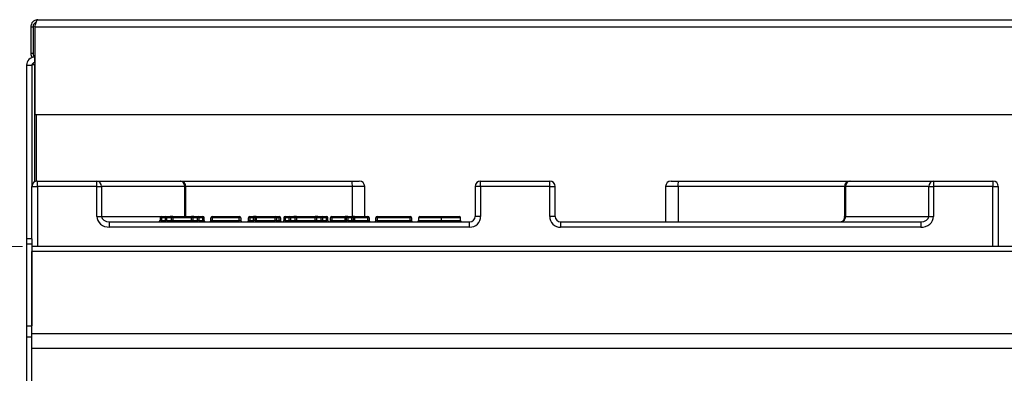
# Model space of a CAD drawing. Units: millimetres. Extents: x 2306 to 3933, y 1606 to 2391.
# Drawn here: x 2331 to 2368, y 1865 to 1878 of the extents above; entities that cross this region are included whole.
import ezdxf

# ---------------------------------------------------------------- set-up
doc = ezdxf.new("R2010")
doc.units = ezdxf.units.MM
doc.styles.get("Standard").update_dxf_attribs({"font": 'arial.ttf'})
doc.dimstyles.new('ISO-25', dxfattribs={"dimscale": 2, "dimtxt": 2.5, "dimasz": 2.5, "dimexe": 1.25, "dimexo": 0.625, "dimtad": 1, "dimdec": 0, "dimlfac": 10, "dimtxsty": 'Standard', "dimcen": 2.5, "dimadec": 0, "dimazin": 0, "dimtfac": 1, "dimtdec": 0, "dimtmove": 0, "dimatfit": 3, "dimfxl": 1, "dimlwd": 13, "dimlwe": 13, "dimarcsym": 0})

# ---------------------------------------------------------------- blocks, each defined once
blk = doc.blocks.new('new blockFRONTALG4P')
at = {"color": 8, "linetype": 'Continuous', "lineweight": 25}
for p, q in [((2758.162, 1699.581), (2829.642, 1699.581)), ((2757.902, 1699.321), (2757.982, 1699.321)), ((2757.902, 1699.321), (2757.902, 1698.341)), ((2757.982, 1699.321), (2757.982, 1698.341)), ((2758.053, 1699.321), (2758.053, 1696.081)), ((2758.053, 1699.321), (2829.751, 1699.321)), ((2757.982, 1698.341), (2757.902, 1698.341)), ((2758.042, 1697.931), (2757.946, 1697.925)), ((2758.042, 1698.001), (2758.042, 1698.201)), ((2758.042, 1698.201), (2758.053, 1698.201)), ((2758.042, 1698.001), (2758.053, 1698.001)), ((2758.042, 1697.931), (2758.053, 1697.931)), ((2758.042, 1693.609), (2758.042, 1697.931)), ((2757.742, 1697.901), (2757.942, 1697.901)), ((2757.742, 1697.901), (2757.742, 1691.503)), ((2757.942, 1697.901), (2757.942, 1693.436)), ((2829.702, 1696.081), (2758.053, 1696.081)), ((2758.102, 1696.081), (2758.102, 1693.632)), ((2758.142, 1693.436), (2758.142, 1693.636)), ((2758.142, 1693.636), (2760.33, 1693.636)), ((2760.33, 1693.436), (2760.33, 1693.636)), ((2760.33, 1693.636), (2763.402, 1693.636)), ((2763.402, 1693.636), (2763.41, 1693.636)), ((2763.41, 1693.636), (2769.725, 1693.636)), ((2769.725, 1693.636), (2770, 1693.636)), ((2774.469, 1693.436), (2774.469, 1693.636)), ((2774.469, 1693.636), (2777.015, 1693.636)), ((2777.015, 1693.436), (2777.015, 1693.636)), ((2781.484, 1693.636), (2781.759, 1693.636)), ((2781.759, 1693.636), (2788.073, 1693.636)), ((2788.073, 1693.636), (2788.082, 1693.636)), ((2788.082, 1693.636), (2791.153, 1693.636)), ((2791.153, 1693.636), (2791.153, 1693.436)), ((2791.153, 1693.636), (2793.342, 1693.636)), ((2793.342, 1693.636), (2793.342, 1693.436)), ((2757.942, 1691.503), (2757.942, 1693.436)), ((2757.942, 1693.436), (2758.142, 1693.436)), ((2760.33, 1693.436), (2758.142, 1693.436)), ((2758.142, 1693.436), (2758.142, 1691.233)), ((2760.33, 1692.336), (2760.33, 1693.436)), ((2760.33, 1693.436), (2760.5, 1693.436)), ((2760.5, 1693.436), (2760.5, 1692.336)), ((2763.572, 1693.436), (2760.5, 1693.436)), ((2763.572, 1692.336), (2763.572, 1693.436)), ((2763.572, 1693.436), (2763.596, 1693.436)), ((2763.596, 1693.436), (2763.596, 1692.336)), ((2763.61, 1693.436), (2763.596, 1693.436)), ((2763.61, 1692.336), (2763.61, 1693.436)), ((2769.742, 1693.436), (2763.61, 1693.436)), ((2769.742, 1693.436), (2769.742, 1692.336)), ((2770.2, 1693.436), (2769.742, 1693.436)), ((2770.2, 1692.336), (2770.2, 1693.436)), ((2774.269, 1693.436), (2774.269, 1692.336)), ((2774.469, 1693.436), (2774.269, 1693.436)), ((2774.469, 1693.436), (2774.469, 1692.336)), ((2777.015, 1693.436), (2774.469, 1693.436)), ((2777.015, 1692.336), (2777.015, 1693.436)), ((2777.015, 1693.436), (2777.215, 1693.436)), ((2777.215, 1692.336), (2777.215, 1693.436)), ((2781.284, 1693.436), (2781.284, 1692.136)), ((2781.742, 1693.436), (2781.284, 1693.436)), ((2781.742, 1693.436), (2781.742, 1692.136)), ((2787.873, 1693.436), (2781.742, 1693.436)), ((2787.873, 1693.436), (2787.873, 1692.299)), ((2787.888, 1693.436), (2787.873, 1693.436)), ((2787.888, 1693.436), (2787.912, 1693.436)), ((2787.888, 1692.336), (2787.888, 1693.436)), ((2790.983, 1693.436), (2787.912, 1693.436)), ((2787.912, 1693.436), (2787.912, 1692.336)), ((2790.983, 1693.436), (2791.153, 1693.436)), ((2790.983, 1692.336), (2790.983, 1693.436)), ((2791.153, 1693.436), (2791.153, 1692.336)), ((2793.342, 1693.436), (2791.153, 1693.436)), ((2793.342, 1693.436), (2793.542, 1693.436)), ((2793.342, 1691.233), (2793.342, 1693.436)), ((2793.542, 1693.436), (2793.542, 1691.233)), ((2760.33, 1692.336), (2760.5, 1692.336)), ((2760.5, 1692.336), (2762.709, 1692.336)), ((2760.801, 1691.936), (2760.801, 1692.136)), ((2760.801, 1692.136), (2774.066, 1692.136)), ((2762.659, 1692.286), (2762.659, 1692.186)), ((2762.709, 1692.286), (2762.659, 1692.286)), ((2762.709, 1692.186), (2762.659, 1692.186)), ((2762.709, 1692.286), (2762.709, 1692.336)), ((2762.709, 1692.336), (2762.857, 1692.336)), ((2762.857, 1692.286), (2762.709, 1692.286)), ((2762.709, 1692.286), (2762.709, 1692.186)), ((2762.709, 1692.136), (2762.709, 1692.186)), ((2762.709, 1692.186), (2762.857, 1692.186)), ((2762.857, 1692.286), (2762.857, 1692.336)), ((2762.857, 1692.336), (2763.034, 1692.336)), ((2762.903, 1692.286), (2762.857, 1692.286)), ((2762.857, 1692.186), (2762.857, 1692.286)), ((2762.857, 1692.136), (2762.857, 1692.186)), ((2762.903, 1692.186), (2762.857, 1692.186)), ((2762.903, 1692.286), (2762.903, 1692.186)), ((2763.081, 1692.286), (2762.903, 1692.286)), ((2762.903, 1692.186), (2763.081, 1692.186)), ((2763.128, 1692.336), (2763.034, 1692.336)), ((2763.081, 1692.186), (2763.081, 1692.286)), ((2763.128, 1692.286), (2763.081, 1692.286)), ((2763.128, 1692.186), (2763.081, 1692.186)), ((2763.128, 1692.286), (2763.128, 1692.336)), ((2763.128, 1692.336), (2763.816, 1692.336)), ((2763.128, 1692.286), (2763.128, 1692.186)), ((2763.816, 1692.286), (2763.128, 1692.286)), ((2763.128, 1692.136), (2763.128, 1692.186)), ((2763.128, 1692.186), (2763.816, 1692.186)), ((2763.816, 1692.286), (2763.816, 1692.336)), ((2763.91, 1692.336), (2763.816, 1692.336)), ((2763.816, 1692.186), (2763.816, 1692.286)), ((2763.863, 1692.286), (2763.816, 1692.286)), ((2763.816, 1692.136), (2763.816, 1692.186)), ((2763.863, 1692.186), (2763.816, 1692.186)), ((2764.04, 1692.286), (2763.863, 1692.286)), ((2763.863, 1692.286), (2763.863, 1692.186)), ((2763.863, 1692.186), (2764.04, 1692.186)), ((2763.91, 1692.336), (2764.087, 1692.336)), ((2764.04, 1692.186), (2764.04, 1692.286)), ((2764.087, 1692.286), (2764.04, 1692.286)), ((2764.087, 1692.186), (2764.04, 1692.186)), ((2764.087, 1692.336), (2764.235, 1692.336)), ((2764.087, 1692.336), (2764.087, 1692.286)), ((2764.087, 1692.286), (2764.087, 1692.186)), ((2764.235, 1692.286), (2764.087, 1692.286)), ((2764.087, 1692.186), (2764.235, 1692.186)), ((2764.087, 1692.186), (2764.087, 1692.136)), ((2764.235, 1692.336), (2764.235, 1692.286)), ((2764.235, 1692.186), (2764.235, 1692.286)), ((2764.285, 1692.286), (2764.235, 1692.286)), ((2764.235, 1692.186), (2764.235, 1692.136)), ((2764.285, 1692.186), (2764.235, 1692.186)), ((2764.285, 1692.186), (2764.285, 1692.286)), ((2764.535, 1692.186), (2764.535, 1692.286)), ((2764.585, 1692.286), (2764.535, 1692.286)), ((2764.585, 1692.186), (2764.535, 1692.186)), ((2764.585, 1692.286), (2764.585, 1692.336)), ((2764.585, 1692.336), (2765.581, 1692.336)), ((2764.585, 1692.286), (2764.585, 1692.186)), ((2765.581, 1692.286), (2764.585, 1692.286)), ((2764.585, 1692.136), (2764.585, 1692.186)), ((2764.585, 1692.186), (2765.581, 1692.186)), ((2765.581, 1692.286), (2765.581, 1692.336)), ((2765.581, 1692.186), (2765.581, 1692.286)), ((2765.631, 1692.286), (2765.581, 1692.286)), ((2765.581, 1692.136), (2765.581, 1692.186)), ((2765.631, 1692.186), (2765.581, 1692.186)), ((2765.631, 1692.286), (2765.631, 1692.186)), ((2765.966, 1692.286), (2765.916, 1692.286)), ((2765.916, 1692.186), (2765.916, 1692.286)), ((2765.966, 1692.186), (2765.916, 1692.186)), ((2765.966, 1692.286), (2765.966, 1692.336)), ((2765.966, 1692.336), (2766.107, 1692.336)), ((2766.107, 1692.286), (2765.966, 1692.286)), ((2765.966, 1692.286), (2765.966, 1692.186)), ((2765.966, 1692.136), (2765.966, 1692.186)), ((2765.966, 1692.186), (2766.107, 1692.186)), ((2766.107, 1692.286), (2766.107, 1692.336)), ((2766.207, 1692.336), (2766.107, 1692.336)), ((2766.107, 1692.186), (2766.107, 1692.286)), ((2766.157, 1692.286), (2766.107, 1692.286)), ((2766.107, 1692.136), (2766.107, 1692.186)), ((2766.157, 1692.186), (2766.107, 1692.186)), ((2766.157, 1692.286), (2766.157, 1692.186)), ((2766.207, 1692.286), (2766.157, 1692.286)), ((2766.207, 1692.186), (2766.157, 1692.186)), ((2766.207, 1692.286), (2766.207, 1692.336)), ((2766.207, 1692.336), (2766.896, 1692.336)), ((2766.207, 1692.286), (2766.207, 1692.186)), ((2766.896, 1692.286), (2766.207, 1692.286)), ((2766.207, 1692.136), (2766.207, 1692.186)), ((2766.207, 1692.186), (2766.896, 1692.186)), ((2766.896, 1692.286), (2766.896, 1692.336)), ((2766.896, 1692.336), (2767.05, 1692.336)), ((2766.896, 1692.186), (2766.896, 1692.286)), ((2766.946, 1692.286), (2766.896, 1692.286)), ((2766.896, 1692.136), (2766.896, 1692.186)), ((2766.946, 1692.186), (2766.896, 1692.186)), ((2766.946, 1692.286), (2766.946, 1692.186)), ((2767.05, 1692.286), (2766.946, 1692.286)), ((2766.946, 1692.186), (2767.05, 1692.186)), ((2767.05, 1692.336), (2767.05, 1692.286)), ((2767.1, 1692.286), (2767.05, 1692.286)), ((2767.05, 1692.186), (2767.05, 1692.286)), ((2767.1, 1692.186), (2767.05, 1692.186)), ((2767.05, 1692.186), (2767.05, 1692.136)), ((2767.1, 1692.286), (2767.1, 1692.186)), ((2767.218, 1692.286), (2767.218, 1692.186)), ((2767.268, 1692.286), (2767.218, 1692.286)), ((2767.268, 1692.186), (2767.218, 1692.186)), ((2767.268, 1692.336), (2767.416, 1692.336)), ((2767.268, 1692.336), (2767.268, 1692.286)), ((2767.416, 1692.286), (2767.268, 1692.286)), ((2767.268, 1692.286), (2767.268, 1692.186)), ((2767.268, 1692.186), (2767.416, 1692.186)), ((2767.268, 1692.186), (2767.268, 1692.136)), ((2767.416, 1692.336), (2767.416, 1692.286)), ((2767.416, 1692.336), (2767.594, 1692.336)), ((2767.463, 1692.286), (2767.416, 1692.286)), ((2767.416, 1692.186), (2767.416, 1692.286)), ((2767.416, 1692.186), (2767.416, 1692.136)), ((2767.463, 1692.186), (2767.416, 1692.186)), ((2767.463, 1692.286), (2767.463, 1692.186)), ((2767.641, 1692.286), (2767.463, 1692.286)), ((2767.463, 1692.186), (2767.641, 1692.186)), ((2767.687, 1692.336), (2767.594, 1692.336)), ((2767.641, 1692.186), (2767.641, 1692.286)), ((2767.687, 1692.286), (2767.641, 1692.286)), ((2767.687, 1692.186), (2767.641, 1692.186)), ((2767.687, 1692.336), (2767.687, 1692.286)), ((2767.687, 1692.336), (2768.376, 1692.336)), ((2767.687, 1692.286), (2767.687, 1692.186)), ((2768.376, 1692.286), (2767.687, 1692.286)), ((2767.687, 1692.186), (2768.376, 1692.186)), ((2767.687, 1692.186), (2767.687, 1692.136)), ((2768.376, 1692.336), (2768.376, 1692.286)), ((2768.469, 1692.336), (2768.376, 1692.336)), ((2768.376, 1692.186), (2768.376, 1692.286)), ((2768.423, 1692.286), (2768.376, 1692.286)), ((2768.376, 1692.186), (2768.376, 1692.136)), ((2768.423, 1692.186), (2768.376, 1692.186)), ((2768.6, 1692.286), (2768.423, 1692.286)), ((2768.423, 1692.286), (2768.423, 1692.186)), ((2768.423, 1692.186), (2768.6, 1692.186)), ((2768.469, 1692.336), (2768.647, 1692.336)), ((2768.6, 1692.186), (2768.6, 1692.286)), ((2768.647, 1692.286), (2768.6, 1692.286)), ((2768.647, 1692.186), (2768.6, 1692.186)), ((2768.647, 1692.286), (2768.647, 1692.336)), ((2768.647, 1692.336), (2768.795, 1692.336)), ((2768.795, 1692.286), (2768.647, 1692.286)), ((2768.647, 1692.286), (2768.647, 1692.186)), ((2768.647, 1692.136), (2768.647, 1692.186)), ((2768.647, 1692.186), (2768.795, 1692.186)), ((2768.795, 1692.286), (2768.795, 1692.336)), ((2768.795, 1692.186), (2768.795, 1692.286)), ((2768.845, 1692.286), (2768.795, 1692.286)), ((2768.795, 1692.136), (2768.795, 1692.186)), ((2768.845, 1692.186), (2768.795, 1692.186)), ((2768.845, 1692.186), (2768.845, 1692.286)), ((2768.941, 1692.186), (2768.941, 1692.286)), ((2768.991, 1692.286), (2768.941, 1692.286)), ((2768.991, 1692.186), (2768.941, 1692.186)), ((2768.991, 1692.286), (2768.991, 1692.336)), ((2768.991, 1692.336), (2769.483, 1692.336)), ((2769.483, 1692.286), (2768.991, 1692.286)), ((2768.991, 1692.286), (2768.991, 1692.186)), ((2768.991, 1692.136), (2768.991, 1692.186)), ((2768.991, 1692.186), (2769.483, 1692.186)), ((2769.483, 1692.286), (2769.483, 1692.336)), ((2769.583, 1692.336), (2769.483, 1692.336)), ((2769.533, 1692.286), (2769.483, 1692.286)), ((2769.483, 1692.186), (2769.483, 1692.286)), ((2769.483, 1692.136), (2769.483, 1692.186)), ((2769.533, 1692.186), (2769.483, 1692.186)), ((2769.533, 1692.186), (2769.533, 1692.286)), ((2769.583, 1692.286), (2769.533, 1692.286)), ((2769.583, 1692.186), (2769.533, 1692.186)), ((2769.583, 1692.336), (2769.583, 1692.286)), ((2769.583, 1692.336), (2769.724, 1692.336)), ((2769.583, 1692.286), (2769.583, 1692.186)), ((2769.724, 1692.286), (2769.583, 1692.286)), ((2769.583, 1692.186), (2769.583, 1692.136)), ((2769.583, 1692.186), (2769.724, 1692.186)), ((2769.724, 1692.336), (2769.724, 1692.286)), ((2769.824, 1692.336), (2769.724, 1692.336)), ((2769.774, 1692.286), (2769.724, 1692.286)), ((2769.724, 1692.186), (2769.724, 1692.286)), ((2769.774, 1692.186), (2769.724, 1692.186)), ((2769.724, 1692.186), (2769.724, 1692.136)), ((2769.774, 1692.286), (2769.774, 1692.186)), ((2769.824, 1692.286), (2769.774, 1692.286)), ((2769.824, 1692.186), (2769.774, 1692.186)), ((2769.824, 1692.336), (2769.824, 1692.286)), ((2769.824, 1692.336), (2770.316, 1692.336)), ((2769.824, 1692.286), (2769.824, 1692.186)), ((2770.316, 1692.286), (2769.824, 1692.286)), ((2769.824, 1692.186), (2770.316, 1692.186)), ((2769.824, 1692.186), (2769.824, 1692.136)), ((2770.316, 1692.336), (2770.316, 1692.286)), ((2770.316, 1692.186), (2770.316, 1692.286)), ((2770.366, 1692.286), (2770.316, 1692.286)), ((2770.316, 1692.186), (2770.316, 1692.136)), ((2770.366, 1692.186), (2770.316, 1692.186)), ((2770.366, 1692.286), (2770.366, 1692.186)), ((2770.657, 1692.286), (2770.607, 1692.286)), ((2770.607, 1692.186), (2770.607, 1692.286)), ((2770.657, 1692.186), (2770.607, 1692.186)), ((2770.657, 1692.336), (2770.657, 1692.286)), ((2770.657, 1692.336), (2771.873, 1692.336)), ((2771.873, 1692.286), (2770.657, 1692.286)), ((2770.657, 1692.286), (2770.657, 1692.186)), ((2770.657, 1692.186), (2770.657, 1692.136)), ((2770.657, 1692.186), (2771.873, 1692.186)), ((2771.873, 1692.336), (2771.873, 1692.286)), ((2771.923, 1692.286), (2771.873, 1692.286)), ((2771.873, 1692.186), (2771.873, 1692.286)), ((2771.923, 1692.186), (2771.873, 1692.186)), ((2771.873, 1692.186), (2771.873, 1692.136)), ((2771.923, 1692.286), (2771.923, 1692.186)), ((2772.186, 1692.286), (2772.186, 1692.186)), ((2773.013, 1692.286), (2773.013, 1692.186)), ((2773.727, 1692.186), (2773.727, 1692.286)), ((2773.729, 1692.286), (2773.727, 1692.286)), ((2773.729, 1692.186), (2773.727, 1692.186)), ((2773.729, 1692.186), (2773.729, 1692.286)), ((2774.066, 1691.936), (2774.066, 1692.136)), ((2774.469, 1692.336), (2774.269, 1692.336)), ((2777.215, 1692.336), (2777.015, 1692.336)), ((2777.418, 1692.136), (2790.683, 1692.136)), ((2777.418, 1692.136), (2777.418, 1691.936)), ((2787.879, 1692.336), (2787.888, 1692.336)), ((2787.888, 1692.336), (2787.912, 1692.336)), ((2787.912, 1692.336), (2790.983, 1692.336)), ((2790.683, 1692.136), (2790.683, 1691.936)), ((2790.983, 1692.336), (2791.153, 1692.336)), ((2774.066, 1691.936), (2760.801, 1691.936)), ((2790.683, 1691.936), (2777.418, 1691.936)), ((2757.942, 1691.503), (2757.742, 1691.503)), ((2757.742, 1691.503), (2757.742, 1691.32)), ((2757.942, 1691.503), (2757.942, 1691.32)), ((2757.742, 1691.32), (2757.942, 1691.32)), ((2757.742, 1691.32), (2757.742, 1688.308)), ((2757.942, 1691.32), (2757.942, 1688.308)), ((2757.942, 1691.233), (2829.542, 1691.233)), ((2757.942, 1688.007), (2757.942, 1691.037)), ((2829.542, 1691.037), (2757.942, 1691.037)), ((2757.742, 1688.308), (2757.942, 1688.308)), ((2757.742, 1688.308), (2757.742, 1687.903)), ((2757.742, 1687.903), (2757.942, 1687.903)), ((2757.742, 1687.903), (2757.742, 1686.033)), ((2757.942, 1687.47), (2757.942, 1688.007)), ((2829.542, 1688.007), (2757.942, 1688.007)), ((2829.542, 1687.47), (2757.942, 1687.47)), ((2757.942, 1686.182), (2757.942, 1687.47))]:
    blk.add_line(p, q, dxfattribs=at)
for centre, radius, start, end in [((2758.162, 1698.341), 0.26, 180, 216.1098), ((2758.162, 1698.341), 0.18, 180, 230.7511), ((2758.042, 1697.901), 0.3, 90, 180), ((2758.042, 1697.901), 0.1, 90, 180), ((2758.142, 1693.436), 0.2, 90, 180), ((2760.314, 1693.45), 0.187, 355.7461, 84.9981), ((2763.385, 1693.45), 0.187, 355.7465, 84.9977), ((2763.399, 1693.439), 0.197, 359.1628, 89.14), ((2763.41, 1693.436), 0.2, 0, 90), ((2769.139, 1693.485), 0.605, 355.2921, 14.3957), ((2770, 1693.436), 0.2, 0, 90), ((2774.469, 1693.436), 0.2, 90, 180), ((2777.015, 1693.436), 0.2, 0, 90), ((2781.484, 1693.436), 0.2, 90, 180), ((2782.344, 1693.485), 0.605, 165.6032, 184.709), ((2788.073, 1693.436), 0.2, 90, 180), ((2788.085, 1693.439), 0.197, 90.8596, 180.8372), ((2788.098, 1693.45), 0.187, 95.002, 184.2536), ((2791.169, 1693.45), 0.187, 95.0019, 184.2537), ((2793.342, 1693.436), 0.2, 0, 90), ((2762.609, 1692.186), 0.05, 270, 0), ((2762.709, 1692.286), 0.05, 90, 180), ((2762.855, 1692.287), 0.0484, 358.0965, 87.952), ((2762.952, 1692.184), 0.0484, 178.0945, 267.9503), ((2763.033, 1692.287), 0.0484, 358.0945, 87.9503), ((2763.129, 1692.184), 0.0484, 178.0945, 267.9503), ((2763.815, 1692.184), 0.0484, 272.0435, 1.9007), ((2763.911, 1692.287), 0.0484, 92.0469, 181.8937), ((2763.992, 1692.184), 0.0484, 272.0398, 1.9008), ((2764.089, 1692.287), 0.0484, 92.0398, 181.9008), ((2764.235, 1692.286), 0.05, 0, 90), ((2764.335, 1692.186), 0.05, 180, 270), ((2764.485, 1692.186), 0.05, 270, 0), ((2764.585, 1692.286), 0.05, 90, 180), ((2765.581, 1692.286), 0.05, 0, 90), ((2765.681, 1692.186), 0.05, 180, 270), ((2765.866, 1692.186), 0.05, 270, 0), ((2765.966, 1692.286), 0.05, 90, 180), ((2766.107, 1692.286), 0.05, 0, 90), ((2766.207, 1692.186), 0.05, 180, 270), ((2766.896, 1692.286), 0.05, 0, 90), ((2766.996, 1692.186), 0.05, 180, 270), ((2767.05, 1692.286), 0.05, 0, 90), ((2767.15, 1692.186), 0.05, 180, 270), ((2767.168, 1692.186), 0.05, 270, 0), ((2767.268, 1692.286), 0.05, 90, 180), ((2767.415, 1692.287), 0.0484, 358.0945, 87.9503), ((2767.511, 1692.184), 0.0484, 178.0945, 267.9503), ((2767.592, 1692.287), 0.0484, 358.0945, 87.9503), ((2767.689, 1692.184), 0.0484, 178.0965, 267.952), ((2768.374, 1692.184), 0.0484, 272.0398, 1.9008), ((2768.471, 1692.287), 0.0484, 92.0435, 181.9007), ((2768.552, 1692.184), 0.0484, 272.0435, 1.9007), ((2768.649, 1692.287), 0.0484, 92.0469, 181.8937), ((2768.795, 1692.286), 0.05, 0, 90), ((2768.895, 1692.186), 0.05, 180, 270), ((2768.891, 1692.186), 0.05, 271.9645, 0), ((2768.991, 1692.286), 0.05, 90, 180), ((2769.483, 1692.186), 0.05, 270, 0), ((2769.583, 1692.286), 0.05, 90, 180), ((2769.724, 1692.286), 0.05, 0, 90), ((2769.824, 1692.186), 0.05, 180, 270), ((2770.316, 1692.286), 0.05, 0, 90), ((2770.416, 1692.186), 0.05, 180, 270), ((2770.557, 1692.186), 0.05, 270, 0), ((2770.657, 1692.286), 0.05, 90, 180), ((2771.873, 1692.286), 0.05, 0, 90), ((2771.973, 1692.186), 0.05, 180, 270), ((2772.136, 1692.186), 0.05, 270.0076, 359.9992), ((2772.236, 1692.286), 0.05, 90.0057, 180.0011), ((2773.679, 1692.286), 0.05, 0, 90), ((2773.678, 1692.287), 0.0489, 358.7161, 88.6432), ((2773.776, 1692.185), 0.0489, 178.7091, 268.6502), ((2773.779, 1692.186), 0.05, 180, 270), ((2787.862, 1692.131), 0.058, 94.6869, 137.0596), ((2787.878, 1692.218), 0.0266, 119.4689, 154.9456), ((2787.694, 1692.333), 0.217, 318.5571, 0.7197), ((2787.683, 1692.336), 0.205, 332.5482, 0.0365)]:
    blk.add_arc(centre, radius, start, end, dxfattribs=at)
for centre, major_axis, ratio, start_param, end_param in [((2760.801, 1692.336), (-0.47, 0), 0.850218, 0, 1.570796), ((2760.801, 1692.336), (0.3, 0), 0.665726, 3.141593, 4.712389), ((2774.066, 1692.336), (0.403, 0), 0.991751, 4.712389, 6.283185), ((2774.066, 1692.336), (0.205, 0), 0.97572, 4.712389, 6.283185), ((2777.418, 1692.336), (0.403, 0), 0.991882, 3.141593, 4.712389), ((2777.418, 1692.336), (0.205, 0), 0.976097, 3.141593, 4.712389), ((2790.683, 1692.336), (-0.47, 0), 0.850218, 1.570796, 3.141593), ((2790.683, 1692.336), (0.3, 0), 0.665726, 4.712389, 6.283185)]:
    blk.add_ellipse(centre, major_axis=major_axis, ratio=ratio, start_param=start_param, end_param=end_param, dxfattribs=at)
for points, knots in [([(2758.162, 1699.581), (2758.135, 1699.578), (2758.079, 1699.573), (2758, 1699.531), (2757.938, 1699.464), (2757.906, 1699.389), (2757.903, 1699.34), (2757.902, 1699.321)], [0, 0, 0, 0, 0.193712, 0.415947, 0.638184, 0.860427, 1, 1, 1, 1]), ([(2758.102, 1699.49), (2758.101, 1699.49), (2758.078, 1699.486), (2758.04, 1699.457), (2757.999, 1699.407), (2757.983, 1699.357), (2757.982, 1699.328), (2757.982, 1699.321)], [0, 0, 0, 0, 0.019704, 0.312976, 0.606247, 0.899522, 1, 1, 1, 1]), ([(2758.053, 1699.321), (2758.06, 1699.347), (2758.075, 1699.404), (2758.098, 1699.482), (2758.122, 1699.544), (2758.144, 1699.576), (2758.157, 1699.58), (2758.162, 1699.581)], [0, 0, 0, 0, 0.193719, 0.415952, 0.63819, 0.860435, 1, 1, 1, 1]), ([(2758.042, 1697.931), (2758.029, 1697.928), (2758.002, 1697.923), (2757.969, 1697.916), (2757.946, 1697.909), (2757.943, 1697.904), (2757.942, 1697.901)], [0, 0, 0, 0, 0.250009, 0.500012, 0.750012, 1, 1, 1, 1]), ([(2763.608, 1692.336), (2763.608, 1692.341), (2763.607, 1692.35), (2763.608, 1692.36), (2763.608, 1692.364)], [0, 0, 0, 0, 0.524551, 1, 1, 1, 1]), ([(2773.013, 1692.286), (2772.931, 1692.286), (2772.774, 1692.286), (2772.555, 1692.286), (2772.366, 1692.286), (2772.234, 1692.286), (2772.188, 1692.286), (2772.186, 1692.286), (2772.186, 1692.286)], [0, 0, 0, 0, 0.180185, 0.340579, 0.502041, 0.713585, 0.948467, 1, 1, 1, 1]), ([(2772.186, 1692.186), (2772.186, 1692.186), (2772.187, 1692.186), (2772.23, 1692.186), (2772.364, 1692.186), (2772.538, 1692.186), (2772.754, 1692.186), (2772.921, 1692.186), (2773.013, 1692.186)], [0, 0, 0, 0, 0.026692, 0.295754, 0.497798, 0.636746, 0.79995, 1, 1, 1, 1]), ([(2772.236, 1692.336), (2772.236, 1692.336), (2772.238, 1692.336), (2772.282, 1692.336), (2772.405, 1692.336), (2772.581, 1692.336), (2772.787, 1692.336), (2772.934, 1692.336), (2773.013, 1692.336)], [0, 0, 0, 0, 0.052826, 0.290712, 0.501459, 0.659604, 0.817717, 1, 1, 1, 1]), ([(2773.013, 1692.286), (2773.013, 1692.291), (2773.013, 1692.303), (2773.013, 1692.318), (2773.013, 1692.329), (2773.013, 1692.334), (2773.013, 1692.336), (2773.013, 1692.336), (2773.013, 1692.336)], [0, 0, 0, 0, 0.214591, 0.429245, 0.643891, 0.858544, 0.969223, 1, 1, 1, 1]), ([(2773.013, 1692.336), (2773.023, 1692.336), (2773.105, 1692.336), (2773.26, 1692.336), (2773.454, 1692.336), (2773.603, 1692.336), (2773.654, 1692.336), (2773.679, 1692.336)], [0, 0, 0, 0, 0.033052, 0.277151, 0.522375, 0.759517, 1, 1, 1, 1]), ([(2773.727, 1692.286), (2773.7, 1692.286), (2773.645, 1692.286), (2773.484, 1692.286), (2773.276, 1692.286), (2773.11, 1692.286), (2773.024, 1692.286), (2773.013, 1692.286)], [0, 0, 0, 0, 0.239172, 0.478104, 0.72528, 0.967759, 1, 1, 1, 1]), ([(2773.014, 1692.136), (2773.014, 1692.136), (2773.014, 1692.136), (2773.014, 1692.137), (2773.014, 1692.143), (2773.013, 1692.154), (2773.013, 1692.169), (2773.013, 1692.18), (2773.013, 1692.186)], [0, 0, 0, 0, 0.030777, 0.141456, 0.356109, 0.57074, 0.785337, 1, 1, 1, 1]), ([(2773.013, 1692.186), (2773.025, 1692.186), (2773.114, 1692.186), (2773.28, 1692.186), (2773.439, 1692.186), (2773.574, 1692.186), (2773.666, 1692.186), (2773.71, 1692.186), (2773.727, 1692.186)], [0, 0, 0, 0, 0.03811, 0.280879, 0.521693, 0.59625, 0.83947, 1, 1, 1, 1]), ([(2787.818, 1692.172), (2787.813, 1692.165), (2787.797, 1692.145), (2787.776, 1692.137), (2787.763, 1692.136), (2787.756, 1692.136)], [0, 0, 0, 0, 0.19822, 0.573561, 1, 1, 1, 1]), ([(2787.858, 1692.189), (2787.855, 1692.186), (2787.841, 1692.168), (2787.811, 1692.143), (2787.778, 1692.138), (2787.762, 1692.136)], [0, 0, 0, 0, 0.091482, 0.546307, 1, 1, 1, 1]), ([(2787.854, 1692.229), (2787.852, 1692.226), (2787.844, 1692.208), (2787.831, 1692.184), (2787.82, 1692.171), (2787.815, 1692.165)], [0, 0, 0, 0, 0.123075, 0.65006, 1, 1, 1, 1]), ([(2787.874, 1692.312), (2787.874, 1692.304), (2787.872, 1692.277), (2787.863, 1692.249), (2787.855, 1692.232), (2787.853, 1692.229)], [0, 0, 0, 0, 0.265704, 0.869369, 1, 1, 1, 1]), ([(2787.865, 1692.241), (2787.866, 1692.232), (2787.869, 1692.218), (2787.86, 1692.197), (2787.858, 1692.189)], [0, 0, 0, 0, 0.646202, 1, 1, 1, 1]), ([(2787.879, 1692.336), (2787.879, 1692.325), (2787.878, 1692.311), (2787.875, 1692.278), (2787.869, 1692.258), (2787.865, 1692.241)], [0, 0, 0, 0, 0.290815, 0.37095, 1, 1, 1, 1]), ([(2787.876, 1692.312), (2787.876, 1692.313), (2787.876, 1692.322), (2787.878, 1692.329), (2787.879, 1692.336), (2787.879, 1692.336)], [0, 0, 0, 0, 0.117973, 0.967947, 1, 1, 1, 1])]:
    blk.add_open_spline(points, degree=3, knots=knots, dxfattribs=at)
blk = doc.blocks.new('*D15')
at = {"color": 0, "lineweight": 13, "transparency": 16777216}
for p, q in [((2331.586, 1869.978), (2317.547, 1869.978)), ((2320.047, 1850.43), (2320.047, 1864.978)), ((2335.489, 1845.43), (2317.547, 1845.43))]:
    blk.add_line(p, q, dxfattribs=at)
at = {"color": 0, "transparency": 16777216}
for points in [[(2319.214, 1864.978), (2320.881, 1864.978), (2320.047, 1869.978)], [(2319.214, 1850.43), (2320.881, 1850.43), (2320.047, 1845.43)]]:
    blk.add_solid(points, dxfattribs=at)
at = {"layer": 'Defpoints', "color": 0, "transparency": 16777216}
for p in [(2320.047, 1869.978), (2332.836, 1869.978), (2336.739, 1845.43)]:
    blk.add_point(p, dxfattribs=at)
at = {"color": 0, "transparency": 16777216, "insert": (2316.244, 1857.704), "char_height": 5, "attachment_point": 5, "rotation": 90}
blk.add_mtext('240', dxfattribs=at)

msp = doc.modelspace()

# ---------------------------------------------------------------- block references
msp.add_blockref('new blockFRONTALG4P', (-426.011, 178.746))

# ---------------------------------------------------------------- dimensions: what is measured, and where the dimension line sits
dim = msp.add_linear_dim(base=(2320.047, 1869.978), p1=(2336.739, 1845.43), p2=(2332.836, 1869.978), angle=90, text='240', dimstyle='ISO-25')
dim.commit()
dim.dimension.update_dxf_attribs({"geometry": '*D15', "text_midpoint": (2316.244, 1857.704)})

doc.saveas('drawing.dxf')
